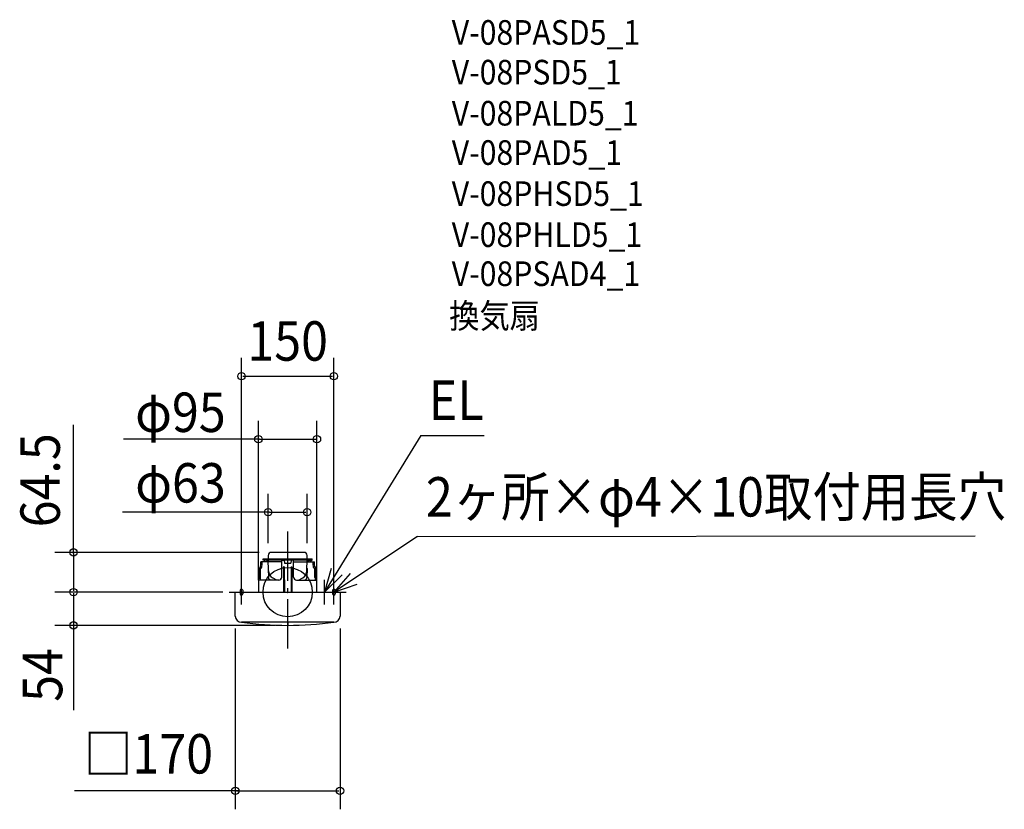
# Model space of a CAD drawing. Extents: x -435 to 1163, y -353 to 929.
import ezdxf
from ezdxf.enums import TextEntityAlignment as Align

# ---------------------------------------------------------------- set-up
doc = ezdxf.new("R2010")
doc.units = 0
doc.header["$LTSCALE"] = 20
doc.header["$PDMODE"] = 3
doc.header["$PDSIZE"] = -2
doc.linetypes.add('DASHDOT', pattern=[5.5, 4, -0.6, 0.3, -0.6])
doc.layers.get('DEFPOINTS').update_dxf_attribs({"linetype": 'CONTINUOUS'})
for name, color, linetype in [('ARRANGE', 1, 'CONTINUOUS'), ('BASIS', 6, 'DASHDOT'), ('DETAIL', 5, 'CONTINUOUS'), ('ETC', 61, 'CONTINUOUS'), ('FIX', 11, 'CONTINUOUS'), ('NOTE', 4, 'CONTINUOUS'), ('OUTLINE', 3, 'CONTINUOUS'), ('SIZE', 30, 'CONTINUOUS')]:
    doc.layers.add(name, color=color, linetype=linetype)
doc.styles.get("Standard").update_dxf_attribs({"font": 'SIMPLEX', "width": 0.9, "bigfont": 'BIGFONT'})

msp = doc.modelspace()

# ---------------------------------------------------------------- linework, layer by layer
at = {"layer": 'ARRANGE', "color": 1, "linetype": 'CONTINUOUS'}
msp.add_circle((0, 0), 40, dxfattribs=at)
msp.add_point((0, 0), dxfattribs=at)
at = {"layer": 'BASIS', "color": 6, "linetype": 'DASHDOT'}
msp.add_line((0, -91.74061), (0, 99.826306), dxfattribs=at)
at = {"layer": 'DEFPOINTS', "color": 30, "linetype": 'CONTINUOUS'}
for p in [(75, 350.490613), (47.5, 248.160924), (31.5, 129.762256), (-26.5, 64.5), (-31.5, 59.5), (31.5, 59.5), (-347.595084, 0), (-85, 0), (-85, 0), (-75, 0), (-47.5, 0), (47.5, 0), (75, 0), (-85, -39), (85, -39), (-347.595084, -54), (0, -54), (85, -322.735792)]:
    msp.add_point(p, dxfattribs=at)
at = {"layer": 'DETAIL', "color": 5, "linetype": 'CONTINUOUS'}
for p, q in [((26.5, 64.5), (-26.5, 64.5)), ((-43.626986, 45.210738), (-43.431533, 49.333789)), ((-43.626986, 45.210738), (-43.431533, 49.333789)), ((-9.434986, 49.333789), (-43.431533, 49.333789)), ((-9.434986, 49.333789), (-43.431533, 49.333789)), ((-41.643368, 45.235945), (-41.452561, 49.345998)), ((-41.643368, 45.235945), (-41.452561, 49.345998)), ((-39.78238, 52), (-39.78238, 54.089735)), ((-39.78238, 54.089735), (39.550557, 54.089735)), ((31.5, 52), (-39.78238, 52)), ((-38.158695, 49.333789), (-38.158695, 50.306011)), ((-38.158695, 50.306011), (-36.992237, 50.306011)), ((-38.158695, 50.306011), (-36.992237, 50.306011)), ((-38.158695, 49.333789), (-38.158695, 50.306011)), ((-36.992029, 49.333789), (-36.992029, 50.306011)), ((-36.992029, 49.333789), (-36.992029, 50.306011)), ((-34.096443, 49.333789), (-34.096443, 50.306011)), ((-34.096443, 49.333789), (-34.096443, 50.306011)), ((-34.096339, 50.306011), (-32.929881, 50.306011)), ((-34.096339, 50.306011), (-32.929881, 50.306011)), ((-32.929777, 49.333789), (-32.929777, 50.306011)), ((-32.929777, 49.333789), (-32.929777, 50.306011)), ((-31.5, 59.5), (-31.5, 52)), ((-31.169662, 34.533304), (-31.5, 53.458333)), ((-31.169662, 34.533304), (-31.5, 53.458333)), ((-9.491015, 24.249246), (-9.248838, 52)), ((-9.491015, 24.249246), (-9.248838, 52)), ((-9.202173, 52), (-5.440558, 52)), ((-9.202173, 52), (-5.440558, 52)), ((-5.440558, 52), (-5.347222, 46.771162)), ((-5.440558, 52), (-5.347222, 46.771162)), ((5.440558, 52), (5.349289, 46.771162)), ((5.440558, 52), (5.349289, 46.771162)), ((9.491015, 24.249246), (9.248838, 52)), ((9.491015, 24.249246), (9.248838, 52)), ((9.434986, 49.333789), (43.431533, 49.333789)), ((9.434986, 49.333789), (43.431533, 49.333789)), ((31.169662, 34.533304), (31.5, 53.458333)), ((31.169662, 34.533304), (31.5, 53.458333)), ((31.5, 52), (31.5, 59.5)), ((31.5, 52), (39.550557, 52)), ((32.929777, 49.333789), (32.929777, 50.306011)), ((32.929777, 49.333789), (32.929777, 50.306011)), ((34.096339, 50.306011), (32.929881, 50.306011)), ((34.096339, 50.306011), (32.929881, 50.306011)), ((34.096443, 49.333789), (34.096443, 50.306011)), ((34.096443, 49.333789), (34.096443, 50.306011)), ((36.992029, 49.333789), (36.992029, 50.306011)), ((36.992029, 49.333789), (36.992029, 50.306011)), ((38.158695, 50.306011), (36.992237, 50.306011)), ((38.158695, 50.306011), (36.992237, 50.306011)), ((38.158695, 49.333789), (38.158695, 50.306011)), ((38.158695, 49.333789), (38.158695, 50.306011)), ((39.550557, 52), (39.550557, 54.089735)), ((41.643368, 45.235945), (41.452561, 49.345998)), ((41.643368, 45.235945), (41.452561, 49.345998)), ((43.626986, 45.210738), (43.431533, 49.333789)), ((43.626986, 45.210738), (43.431533, 49.333789)), ((-46.177552, 28.578223), (-45.998806, 33.360022)), ((-46.177552, 28.578223), (-45.998806, 33.360022)), ((-45.998806, 33.360022), (-45.815158, 38.152642)), ((-45.998806, 33.360022), (-45.815158, 38.152642)), ((-45.782825, 38.452752), (-45.815158, 38.152642)), ((-45.782825, 38.452752), (-45.815158, 38.152642)), ((-45.709408, 38.746801), (-45.782825, 38.452752)), ((-45.709408, 38.746801), (-45.782825, 38.452752)), ((-45.597551, 39.024398), (-45.709408, 38.746801)), ((-45.597551, 39.024398), (-45.709408, 38.746801)), ((-45.448686, 39.282065), (-45.597551, 39.024398)), ((-45.448686, 39.282065), (-45.597551, 39.024398)), ((-45.268173, 39.510604), (-45.448686, 39.282065)), ((-45.268173, 39.510604), (-45.448686, 39.282065)), ((-43.818997, 41.08966), (-45.268173, 39.510604)), ((-43.818997, 41.08966), (-45.268173, 39.510604)), ((-44.189075, 28.398601), (-44.022265, 33.001502)), ((-44.189075, 28.398601), (-44.022265, 33.001502)), ((-44.022265, 33.001502), (-43.850622, 37.615992)), ((-44.022265, 33.001502), (-43.850622, 37.615992)), ((-43.850622, 37.615992), (-43.827299, 37.803495)), ((-43.850622, 37.615992), (-43.827299, 37.803495)), ((-43.827299, 37.803495), (-43.772391, 37.983535)), ((-43.827299, 37.803495), (-43.772391, 37.983535)), ((-43.818997, 41.08966), (-43.626986, 45.210738)), ((-43.818997, 41.08966), (-43.626986, 45.210738)), ((-43.772391, 37.983535), (-43.687949, 38.149461)), ((-43.772391, 37.983535), (-43.687949, 38.149461)), ((-43.687949, 38.149461), (-43.577191, 38.294972)), ((-43.687949, 38.149461), (-43.577191, 38.294972)), ((-42.513199, 39.452593), (-43.577191, 38.294972)), ((-42.513199, 39.452593), (-43.577191, 38.294972)), ((-42.513199, 39.452593), (-42.289275, 39.735163)), ((-42.513199, 39.452593), (-42.289275, 39.735163)), ((-42.289275, 39.735163), (-42.104443, 40.053091)), ((-42.289275, 39.735163), (-42.104443, 40.053091)), ((-42.104443, 40.053091), (-41.965024, 40.395378)), ((-42.104443, 40.053091), (-41.965024, 40.395378)), ((-41.965024, 40.395378), (-41.872632, 40.758082)), ((-41.965024, 40.395378), (-41.872632, 40.758082)), ((-41.872632, 40.758082), (-41.83052, 41.128836)), ((-41.872632, 40.758082), (-41.83052, 41.128836)), ((-41.83052, 41.128836), (-41.643368, 45.235945)), ((-41.83052, 41.128836), (-41.643368, 45.235945)), ((-31.846518, 37.803495), (-31.851091, 37.615992)), ((-31.846518, 37.803495), (-31.851091, 37.615992)), ((-31.851091, 37.615992), (-31.561285, 33.001502)), ((-31.851091, 37.615992), (-31.561285, 33.001502)), ((-31.809614, 37.983535), (-31.846518, 37.803495)), ((-31.809614, 37.983535), (-31.846518, 37.803495)), ((-31.741764, 38.149461), (-31.809614, 37.983535)), ((-31.741764, 38.149461), (-31.809614, 37.983535)), ((-31.645557, 38.294972), (-31.741764, 38.149461)), ((-31.645557, 38.294972), (-31.741764, 38.149461)), ((-31.645557, 38.294972), (-31.243883, 38.78541)), ((-31.645557, 38.294972), (-31.243883, 38.78541)), ((-31.561285, 33.001502), (-31.267804, 28.398601)), ((-31.561285, 33.001502), (-31.267804, 28.398601)), ((-6.608096, 41.062172), (-6.93664, 0)), ((-6.608096, 41.062172), (-6.93664, 0)), ((-6.615926, 40.16495), (-6.604171, 40.056498)), ((-6.615926, 40.16495), (-6.604171, 40.056498)), ((-5.836348, 41.062172), (-6.608096, 41.062172)), ((-5.836348, 41.062172), (-6.608096, 41.062172)), ((-6.604171, 40.056498), (-6.570218, 39.962407)), ((-6.604171, 40.056498), (-6.570218, 39.962407)), ((-6.570218, 39.962407), (-6.519007, 39.884814)), ((-6.570218, 39.962407), (-6.519007, 39.884814)), ((-6.519007, 39.884814), (-6.452932, 39.822824)), ((-6.519007, 39.884814), (-6.452932, 39.822824)), ((-6.452932, 39.822824), (-6.373675, 39.777151)), ((-6.452932, 39.822824), (-6.373675, 39.777151)), ((-6.373675, 39.777151), (-6.286099, 39.749916)), ((-6.373675, 39.777151), (-6.286099, 39.749916)), ((-6.286099, 39.749916), (-6.203971, 39.77227)), ((-6.286099, 39.749916), (-6.203971, 39.77227)), ((-6.203971, 39.77227), (-6.122743, 39.809213)), ((-6.203971, 39.77227), (-6.122743, 39.809213)), ((-6.122743, 39.809213), (-6.046032, 39.860329)), ((-6.122743, 39.809213), (-6.046032, 39.860329)), ((-6.046032, 39.860329), (-5.976921, 39.924597)), ((-6.046032, 39.860329), (-5.976921, 39.924597)), ((-5.976921, 39.924597), (-5.917691, 40.001347)), ((-5.976921, 39.924597), (-5.917691, 40.001347)), ((-5.917691, 40.001347), (-5.870935, 40.090026)), ((-5.917691, 40.001347), (-5.870935, 40.090026)), ((-5.870935, 40.090026), (-5.840211, 40.189129)), ((-5.870935, 40.090026), (-5.840211, 40.189129)), ((-5.840211, 40.189129), (-5.829659, 40.295712)), ((-5.840211, 40.189129), (-5.829659, 40.295712)), ((-5.836348, 41.062172), (-5.360707, 0)), ((-5.347222, 46.771162), (5.349451, 46.780458)), ((5.836348, 41.062172), (5.507885, 0)), ((5.836348, 41.062172), (5.507885, 0)), ((5.840211, 40.189129), (5.829659, 40.295712)), ((5.840211, 40.189129), (5.829659, 40.295712)), ((5.836348, 41.062172), (6.608096, 41.062172)), ((5.836348, 41.062172), (6.608096, 41.062172)), ((5.870935, 40.090026), (5.840211, 40.189129)), ((5.870935, 40.090026), (5.840211, 40.189129)), ((5.917691, 40.001347), (5.870935, 40.090026)), ((5.917691, 40.001347), (5.870935, 40.090026)), ((5.976921, 39.924597), (5.917691, 40.001347)), ((5.976921, 39.924597), (5.917691, 40.001347)), ((6.046032, 39.860329), (5.976921, 39.924597)), ((6.046032, 39.860329), (5.976921, 39.924597)), ((6.122743, 39.809213), (6.046032, 39.860329)), ((6.122743, 39.809213), (6.046032, 39.860329)), ((6.203971, 39.77227), (6.122743, 39.809213)), ((6.203971, 39.77227), (6.122743, 39.809213)), ((6.286099, 39.749916), (6.203971, 39.77227)), ((6.286099, 39.749916), (6.203971, 39.77227)), ((6.373675, 39.777151), (6.286099, 39.749916)), ((6.373675, 39.777151), (6.286099, 39.749916)), ((6.452932, 39.822824), (6.373675, 39.777151)), ((6.452932, 39.822824), (6.373675, 39.777151)), ((6.519007, 39.884814), (6.452932, 39.822824)), ((6.519007, 39.884814), (6.452932, 39.822824)), ((6.570218, 39.962407), (6.519007, 39.884814)), ((6.570218, 39.962407), (6.519007, 39.884814)), ((6.604171, 40.056498), (6.570218, 39.962407)), ((6.604171, 40.056498), (6.570218, 39.962407)), ((6.615926, 40.16495), (6.604171, 40.056498)), ((6.615926, 40.16495), (6.604171, 40.056498)), ((6.608096, 41.062172), (6.93664, 0)), ((6.608096, 41.062172), (6.93664, 0)), ((31.645557, 38.294972), (31.243883, 38.78541)), ((31.645557, 38.294972), (31.243883, 38.78541)), ((31.561285, 33.001502), (31.267804, 28.398601)), ((31.561285, 33.001502), (31.267804, 28.398601)), ((31.851091, 37.615992), (31.561285, 33.001502)), ((31.851091, 37.615992), (31.561285, 33.001502)), ((31.645557, 38.294972), (31.741764, 38.149461)), ((31.645557, 38.294972), (31.741764, 38.149461)), ((31.741764, 38.149461), (31.809614, 37.983535)), ((31.741764, 38.149461), (31.809614, 37.983535)), ((31.809614, 37.983535), (31.846518, 37.803495)), ((31.809614, 37.983535), (31.846518, 37.803495)), ((31.846518, 37.803495), (31.851091, 37.615992)), ((31.846518, 37.803495), (31.851091, 37.615992)), ((41.83052, 41.128836), (41.643368, 45.235945)), ((41.83052, 41.128836), (41.643368, 45.235945)), ((41.872632, 40.758082), (41.83052, 41.128836)), ((41.872632, 40.758082), (41.83052, 41.128836)), ((41.965024, 40.395378), (41.872632, 40.758082)), ((41.965024, 40.395378), (41.872632, 40.758082)), ((42.104443, 40.053091), (41.965024, 40.395378)), ((42.104443, 40.053091), (41.965024, 40.395378)), ((42.289275, 39.735163), (42.104443, 40.053091)), ((42.289275, 39.735163), (42.104443, 40.053091)), ((42.513199, 39.452593), (42.289275, 39.735163)), ((42.513199, 39.452593), (42.289275, 39.735163)), ((42.513199, 39.452593), (43.577191, 38.294972)), ((42.513199, 39.452593), (43.577191, 38.294972)), ((43.687949, 38.149461), (43.577191, 38.294972)), ((43.687949, 38.149461), (43.577191, 38.294972)), ((43.818997, 41.08966), (43.626986, 45.210738)), ((43.818997, 41.08966), (43.626986, 45.210738)), ((43.772391, 37.983535), (43.687949, 38.149461)), ((43.772391, 37.983535), (43.687949, 38.149461)), ((43.827299, 37.803495), (43.772391, 37.983535)), ((43.827299, 37.803495), (43.772391, 37.983535)), ((43.818997, 41.08966), (45.268173, 39.510604)), ((43.818997, 41.08966), (45.268173, 39.510604)), ((43.850622, 37.615992), (43.827299, 37.803495)), ((43.850622, 37.615992), (43.827299, 37.803495)), ((44.022265, 33.001502), (43.850622, 37.615992)), ((44.022265, 33.001502), (43.850622, 37.615992)), ((44.189075, 28.398601), (44.022265, 33.001502)), ((44.189075, 28.398601), (44.022265, 33.001502)), ((45.268173, 39.510604), (45.448686, 39.282065)), ((45.268173, 39.510604), (45.448686, 39.282065)), ((45.448686, 39.282065), (45.597551, 39.024398)), ((45.448686, 39.282065), (45.597551, 39.024398)), ((45.597551, 39.024398), (45.709408, 38.746801)), ((45.597551, 39.024398), (45.709408, 38.746801)), ((45.709408, 38.746801), (45.782825, 38.452752)), ((45.709408, 38.746801), (45.782825, 38.452752)), ((45.782825, 38.452752), (45.815158, 38.152642)), ((45.782825, 38.452752), (45.815158, 38.152642)), ((45.998806, 33.360022), (45.815158, 38.152642)), ((45.998806, 33.360022), (45.815158, 38.152642)), ((46.177552, 28.578223), (45.998806, 33.360022)), ((46.177552, 28.578223), (45.998806, 33.360022)), ((-47.5, 19.430556), (-47.348566, 19.498502)), ((-47.5, 19.430556), (-47.348566, 19.498502)), ((-14.351941, 19.430556), (-47.5, 19.430556)), ((-47.5, 19.430556), (-47.5, 0)), ((-47.348566, 19.498502), (-47.186876, 19.699324)), ((-47.348566, 19.498502), (-47.186876, 19.699324)), ((-47.186876, 19.699324), (-47.023296, 20.021609)), ((-47.186876, 19.699324), (-47.023296, 20.021609)), ((-47.023296, 20.021609), (-46.863149, 20.456842)), ((-47.023296, 20.021609), (-46.863149, 20.456842)), ((-46.863149, 20.456842), (-46.713076, 20.99505)), ((-46.863149, 20.456842), (-46.713076, 20.99505)), ((-46.713076, 20.99505), (-46.582079, 21.6133)), ((-46.713076, 20.99505), (-46.582079, 21.6133)), ((-46.582079, 21.6133), (-46.474924, 22.299892)), ((-46.582079, 21.6133), (-46.474924, 22.299892)), ((-46.474924, 22.299892), (-46.396449, 23.041198)), ((-46.474924, 22.299892), (-46.396449, 23.041198)), ((-46.396449, 23.041198), (-46.351377, 23.807968)), ((-46.396449, 23.041198), (-46.351377, 23.807968)), ((-46.351377, 23.807968), (-46.177552, 28.578223)), ((-46.351377, 23.807968), (-46.177552, 28.578223)), ((-14.351941, 19.430556), (-45.986103, 19.430556)), ((-45.28884, 19.498887), (-45.425842, 19.430556)), ((-45.28884, 19.498887), (-45.425842, 19.430556)), ((-45.140234, 19.700501), (-45.28884, 19.498887)), ((-45.140234, 19.700501), (-45.28884, 19.498887)), ((-44.988112, 20.023568), (-45.140234, 19.700501)), ((-44.988112, 20.023568), (-45.140234, 19.700501)), ((-44.837825, 20.459436), (-44.988112, 20.023568)), ((-44.837825, 20.459436), (-44.988112, 20.023568)), ((-44.696049, 20.997857), (-44.837825, 20.459436)), ((-44.696049, 20.997857), (-44.837825, 20.459436)), ((-44.571658, 21.615834), (-44.696049, 20.997857)), ((-44.571658, 21.615834), (-44.696049, 20.997857)), ((-44.469469, 22.301886), (-44.571658, 21.615834)), ((-44.469469, 22.301886), (-44.571658, 21.615834)), ((-44.394365, 23.042323), (-44.469469, 22.301886)), ((-44.394365, 23.042323), (-44.469469, 22.301886)), ((-44.351038, 23.807968), (-44.394365, 23.042323)), ((-44.351038, 23.807968), (-44.394365, 23.042323)), ((-44.351038, 23.807968), (-44.189075, 28.398601)), ((-44.351038, 23.807968), (-44.189075, 28.398601)), ((-31.267804, 28.398601), (-30.970704, 23.807968)), ((-31.267804, 28.398601), (-30.970704, 23.807968)), ((-30.874811, 23.042017), (-30.970704, 23.807968)), ((-30.874811, 23.042017), (-30.970704, 23.807968)), ((-30.688045, 22.303976), (-30.874811, 23.042017)), ((-30.688045, 22.303976), (-30.874811, 23.042017)), ((-30.41583, 21.622296), (-30.688045, 22.303976)), ((-30.41583, 21.622296), (-30.688045, 22.303976)), ((-30.057777, 21.003609), (-30.41583, 21.622296)), ((-30.057777, 21.003609), (-30.41583, 21.622296)), ((-29.614935, 20.463225), (-30.057777, 21.003609)), ((-29.614935, 20.463225), (-30.057777, 21.003609)), ((-29.100214, 20.025437), (-29.614935, 20.463225)), ((-29.100214, 20.025437), (-29.614935, 20.463225)), ((-28.522037, 19.701262), (-29.100214, 20.025437)), ((-28.522037, 19.701262), (-29.100214, 20.025437)), ((-27.88468, 19.499086), (-28.522037, 19.701262)), ((-27.88468, 19.499086), (-28.522037, 19.701262)), ((-27.208522, 19.430556), (-27.88468, 19.499086)), ((-27.208522, 19.430556), (-27.88468, 19.499086)), ((-17.741185, 19.430556), (-24.609161, 23.395783)), ((-17.741185, 19.430556), (-24.609161, 23.395783)), ((14.351941, 19.430556), (47.5, 19.430556)), ((14.351941, 19.430556), (47.5, 19.430556)), ((17.741185, 19.430556), (24.609161, 23.395783)), ((17.741185, 19.430556), (24.609161, 23.395783)), ((27.208522, 19.430556), (27.88468, 19.499086)), ((27.208522, 19.430556), (27.88468, 19.499086)), ((27.88468, 19.499086), (28.522037, 19.701262)), ((27.88468, 19.499086), (28.522037, 19.701262)), ((28.522037, 19.701262), (29.100214, 20.025437)), ((28.522037, 19.701262), (29.100214, 20.025437)), ((29.100214, 20.025437), (29.614935, 20.463225)), ((29.100214, 20.025437), (29.614935, 20.463225)), ((29.614935, 20.463225), (30.057777, 21.003609)), ((29.614935, 20.463225), (30.057777, 21.003609)), ((30.057777, 21.003609), (30.41583, 21.622296)), ((30.057777, 21.003609), (30.41583, 21.622296)), ((30.41583, 21.622296), (30.688045, 22.303976)), ((30.41583, 21.622296), (30.688045, 22.303976)), ((30.688045, 22.303976), (30.874811, 23.042017)), ((30.688045, 22.303976), (30.874811, 23.042017)), ((30.874811, 23.042017), (30.970704, 23.807968)), ((30.874811, 23.042017), (30.970704, 23.807968)), ((31.267804, 28.398601), (30.970704, 23.807968)), ((31.267804, 28.398601), (30.970704, 23.807968)), ((44.351038, 23.807968), (44.189075, 28.398601)), ((44.351038, 23.807968), (44.189075, 28.398601)), ((44.351038, 23.807968), (44.394365, 23.042323)), ((44.351038, 23.807968), (44.394365, 23.042323)), ((44.394365, 23.042323), (44.469469, 22.301886)), ((44.394365, 23.042323), (44.469469, 22.301886)), ((44.469469, 22.301886), (44.571658, 21.615834)), ((44.469469, 22.301886), (44.571658, 21.615834)), ((44.571658, 21.615834), (44.696049, 20.997857)), ((44.571658, 21.615834), (44.696049, 20.997857)), ((44.696049, 20.997857), (44.837825, 20.459436)), ((44.696049, 20.997857), (44.837825, 20.459436)), ((44.837825, 20.459436), (44.988112, 20.023568)), ((44.837825, 20.459436), (44.988112, 20.023568)), ((44.988112, 20.023568), (45.140234, 19.700501)), ((44.988112, 20.023568), (45.140234, 19.700501)), ((45.140234, 19.700501), (45.28884, 19.498887)), ((45.140234, 19.700501), (45.28884, 19.498887)), ((45.28884, 19.498887), (45.425842, 19.430556)), ((45.28884, 19.498887), (45.425842, 19.430556)), ((46.351377, 23.807968), (46.177552, 28.578223)), ((46.351377, 23.807968), (46.177552, 28.578223)), ((46.396449, 23.041198), (46.351377, 23.807968)), ((46.396449, 23.041198), (46.351377, 23.807968)), ((46.474924, 22.299892), (46.396449, 23.041198)), ((46.474924, 22.299892), (46.396449, 23.041198)), ((46.582079, 21.6133), (46.474924, 22.299892)), ((46.582079, 21.6133), (46.474924, 22.299892)), ((46.713076, 20.99505), (46.582079, 21.6133)), ((46.713076, 20.99505), (46.582079, 21.6133)), ((46.863149, 20.456842), (46.713076, 20.99505)), ((46.863149, 20.456842), (46.713076, 20.99505)), ((47.023296, 20.021609), (46.863149, 20.456842)), ((47.023296, 20.021609), (46.863149, 20.456842)), ((47.186876, 19.699324), (47.023296, 20.021609)), ((47.186876, 19.699324), (47.023296, 20.021609)), ((47.348566, 19.498502), (47.186876, 19.699324)), ((47.348566, 19.498502), (47.186876, 19.699324)), ((47.5, 19.430556), (47.348566, 19.498502)), ((47.5, 19.430556), (47.348566, 19.498502)), ((47.5, 0), (47.5, 19.430556)), ((-85, 0), (85, 0)), ((-85, -39), (-85, 0)), ((85, 0), (85, -39)), ((75, -49), (-75, -49)), ((0, -49), (0, -54))]:
    msp.add_line(p, q, dxfattribs=at)
for centre, radius, start, end in [((-26.5, 59.5), 5, 90, 180), ((26.5, 59.5), 5, 0, 90), ((-18.046661, 34.762367), 13.125, 181, 240), ((-18.046661, 34.762367), 13.125, 181, 240), ((18.046661, 34.762367), 13.125, 300, 359), ((18.046661, 34.762367), 13.125, 300, 359), ((-14.351941, 24.291667), 4.861111, 270, 359.5), ((-14.351941, 24.291667), 4.861111, 270, 359.5), ((14.351941, 24.291667), 4.861111, 180.5, 270), ((14.351941, 24.291667), 4.861111, 180.5, 270), ((-75, -39), 10, 180, 270), ((75, -39), 10, 270, 0), ((0, 511), 565, 262.37185, 277.62815)]:
    msp.add_arc(centre, radius, start, end, dxfattribs=at)
at = {"layer": 'FIX', "color": 11, "linetype": 'CONTINUOUS'}
for p, q in [((-77, 3), (-77, -3)), ((-73, 3), (-73, -3)), ((73, 3), (73, -3)), ((75, -2), (75, 0)), ((77, 3), (77, -3))]:
    msp.add_line(p, q, dxfattribs=at)
for centre, start, end in [((-75, 3), 0, 180), ((75, 3), 0, 180), ((-75, -3), 180, 0), ((75, -3), 180, 0)]:
    msp.add_arc(centre, 2, start, end, dxfattribs=at)
at = {"layer": 'NOTE', "color": 4, "linetype": 'CONTINUOUS'}
for p, q in [((216.155888, 254.484526), (60, 0)), ((216.155888, 254.484526), (318.787092, 254.484526)), ((210.510671, 90.346542), (75, 0)), ((210.510671, 90.346542), (1115.586047, 91.45674)), ((70.680814, 38.547636), (60, 0)), ((-75, -20), (-75, 20)), ((60, 0), (88.523674, 28.042825)), ((60, -20), (60, 20)), ((101.459064, 29.998632), (75, 0)), ((75, -20), (75, 20)), ((-95, 0), (-55, 0)), ((40, 0), (80, 0)), ((55, 0), (95, 0)), ((75, 0), (112.913538, 12.750045))]:
    msp.add_line(p, q, dxfattribs=at)
at = {"layer": 'OUTLINE', "color": 3, "linetype": 'CONTINUOUS'}
for p, q in [((26.5, 64.5), (-26.5, 64.5)), ((-43.626986, 45.210738), (-43.431533, 49.333789)), ((-43.626986, 45.210738), (-43.431533, 49.333789)), ((-31.428006, 49.333789), (-43.431533, 49.333789)), ((-31.5, 59.5), (-31.5, 52)), ((-31.5, 52), (-31.428006, 49.333789)), ((31.5, 52), (31.428006, 49.333789)), ((31.428006, 49.333789), (43.431533, 49.333789)), ((31.5, 52), (31.5, 59.5)), ((43.626986, 45.210738), (43.431533, 49.333789)), ((43.626986, 45.210738), (43.431533, 49.333789)), ((-46.177552, 28.578223), (-45.998806, 33.360022)), ((-46.177552, 28.578223), (-45.998806, 33.360022)), ((-45.998806, 33.360022), (-45.815158, 38.152642)), ((-45.998806, 33.360022), (-45.815158, 38.152642)), ((-45.782825, 38.452752), (-45.815158, 38.152642)), ((-45.782825, 38.452752), (-45.815158, 38.152642)), ((-45.709408, 38.746801), (-45.782825, 38.452752)), ((-45.709408, 38.746801), (-45.782825, 38.452752)), ((-45.597551, 39.024398), (-45.709408, 38.746801)), ((-45.597551, 39.024398), (-45.709408, 38.746801)), ((-45.448686, 39.282065), (-45.597551, 39.024398)), ((-45.448686, 39.282065), (-45.597551, 39.024398)), ((-45.268173, 39.510604), (-45.448686, 39.282065)), ((-45.268173, 39.510604), (-45.448686, 39.282065)), ((-43.818997, 41.08966), (-45.268173, 39.510604)), ((-43.818997, 41.08966), (-45.268173, 39.510604)), ((-43.818997, 41.08966), (-43.626986, 45.210738)), ((-43.818997, 41.08966), (-43.626986, 45.210738)), ((43.818997, 41.08966), (43.626986, 45.210738)), ((43.818997, 41.08966), (43.626986, 45.210738)), ((43.818997, 41.08966), (45.268173, 39.510604)), ((43.818997, 41.08966), (45.268173, 39.510604)), ((45.268173, 39.510604), (45.448686, 39.282065)), ((45.268173, 39.510604), (45.448686, 39.282065)), ((45.448686, 39.282065), (45.597551, 39.024398)), ((45.448686, 39.282065), (45.597551, 39.024398)), ((45.597551, 39.024398), (45.709408, 38.746801)), ((45.597551, 39.024398), (45.709408, 38.746801)), ((45.709408, 38.746801), (45.782825, 38.452752)), ((45.709408, 38.746801), (45.782825, 38.452752)), ((45.782825, 38.452752), (45.815158, 38.152642)), ((45.782825, 38.452752), (45.815158, 38.152642)), ((45.998806, 33.360022), (45.815158, 38.152642)), ((45.998806, 33.360022), (45.815158, 38.152642)), ((46.177552, 28.578223), (45.998806, 33.360022)), ((46.177552, 28.578223), (45.998806, 33.360022)), ((-47.5, 19.430556), (-47.348566, 19.498502)), ((-47.5, 19.430556), (-47.348566, 19.498502)), ((-47.5, 19.430556), (-47.5, 0)), ((-47.348566, 19.498502), (-47.186876, 19.699324)), ((-47.348566, 19.498502), (-47.186876, 19.699324)), ((-47.186876, 19.699324), (-47.023296, 20.021609)), ((-47.186876, 19.699324), (-47.023296, 20.021609)), ((-47.023296, 20.021609), (-46.863149, 20.456842)), ((-47.023296, 20.021609), (-46.863149, 20.456842)), ((-46.863149, 20.456842), (-46.713076, 20.99505)), ((-46.863149, 20.456842), (-46.713076, 20.99505)), ((-46.713076, 20.99505), (-46.582079, 21.6133)), ((-46.713076, 20.99505), (-46.582079, 21.6133)), ((-46.582079, 21.6133), (-46.474924, 22.299892)), ((-46.582079, 21.6133), (-46.474924, 22.299892)), ((-46.474924, 22.299892), (-46.396449, 23.041198)), ((-46.474924, 22.299892), (-46.396449, 23.041198)), ((-46.396449, 23.041198), (-46.351377, 23.807968)), ((-46.396449, 23.041198), (-46.351377, 23.807968)), ((-46.351377, 23.807968), (-46.177552, 28.578223)), ((-46.351377, 23.807968), (-46.177552, 28.578223)), ((46.351377, 23.807968), (46.177552, 28.578223)), ((46.351377, 23.807968), (46.177552, 28.578223)), ((46.396449, 23.041198), (46.351377, 23.807968)), ((46.396449, 23.041198), (46.351377, 23.807968)), ((46.474924, 22.299892), (46.396449, 23.041198)), ((46.474924, 22.299892), (46.396449, 23.041198)), ((46.582079, 21.6133), (46.474924, 22.299892)), ((46.582079, 21.6133), (46.474924, 22.299892)), ((46.713076, 20.99505), (46.582079, 21.6133)), ((46.713076, 20.99505), (46.582079, 21.6133)), ((46.863149, 20.456842), (46.713076, 20.99505)), ((46.863149, 20.456842), (46.713076, 20.99505)), ((47.023296, 20.021609), (46.863149, 20.456842)), ((47.023296, 20.021609), (46.863149, 20.456842)), ((47.186876, 19.699324), (47.023296, 20.021609)), ((47.186876, 19.699324), (47.023296, 20.021609)), ((47.348566, 19.498502), (47.186876, 19.699324)), ((47.348566, 19.498502), (47.186876, 19.699324)), ((47.5, 19.430556), (47.348566, 19.498502)), ((47.5, 19.430556), (47.348566, 19.498502)), ((47.5, 0), (47.5, 19.430556)), ((-85, 0), (85, 0)), ((-85, -39), (-85, 0)), ((85, 0), (85, -39)), ((75, -49), (-75, -49)), ((0, -49), (0, -54))]:
    msp.add_line(p, q, dxfattribs=at)
for centre, radius, start, end in [((-26.5, 59.5), 5, 90, 180), ((26.5, 59.5), 5, 0, 90), ((-75, -39), 10, 180, 270), ((75, -39), 10, 270, 0), ((0, 511), 565, 262.37185, 277.62815)]:
    msp.add_arc(centre, radius, start, end, dxfattribs=at)
at = {"layer": 'SIZE', "color": 30, "linetype": 'CONTINUOUS'}
for p, q in [((-75, 20), (-75, 380.490613)), ((75, 20), (75, 380.490613)), ((-73, 350.490613), (73, 350.490613)), ((-47.5, 20), (-47.5, 278.160924)), ((47.5, 20), (47.5, 278.160924)), ((-347.595084, 62.5), (-347.595084, 271.387964)), ((-45.5, 248.160924), (-266.635234, 248.160924)), ((-45.5, 248.160924), (45.5, 248.160924)), ((-31.5, 79.5), (-31.5, 159.762256)), ((31.5, 79.5), (31.5, 159.762256)), ((-29.5, 129.762256), (-267.920697, 129.762256)), ((-29.5, 129.762256), (29.5, 129.762256)), ((-46.5, 64.5), (-377.595084, 64.5)), ((-347.595084, 62.5), (-347.595084, 2)), ((-105, 0), (-377.595084, 0)), ((-105, 0), (-377.595084, 0)), ((-347.595084, -2), (-347.595084, -52)), ((-20, -54), (-377.595084, -54)), ((-347.595084, -48), (-347.595084, -191.873416)), ((-85, -59), (-85, -352.735792)), ((85, -59), (85, -352.735792)), ((-79, -322.735792), (-346.153375, -322.735792)), ((-83, -322.735792), (83, -322.735792))]:
    msp.add_line(p, q, dxfattribs=at)
at = {"layer": 'SIZE', "color": 8, "linetype": 'CONTINUOUS'}
for centre in [(-75, 350.490613), (75, 350.490613), (-47.5, 248.160924), (47.5, 248.160924), (-31.5, 129.762256), (31.5, 129.762256), (-347.595084, 64.5), (-347.595084, 0), (-347.595084, 0), (-347.595084, -54), (-85, -322.735792), (85, -322.735792)]:
    msp.add_circle(centre, 6, dxfattribs=at)

# ---------------------------------------------------------------- texts
at = {"layer": 'ETC', "color": 61, "linetype": 'CONTINUOUS', "width": 0.9}
for s, p in [('V-08PASD5_1', (266.233857, 888.727411)), ('V-08PSD5_1', (266.233857, 824.20771)), ('V-08PALD5_1', (266.233857, 757.541043)), ('V-08PAD5_1', (266.233857, 693.676873)), ('V-08PHSD5_1', (266.233857, 627.010206)), ('V-08PHLD5_1', (266.233857, 560.34354)), ('V-08PSAD4_1', (266.233857, 496.937563)), ('換気扇', (262.157025, 428.599337))]:
    msp.add_text(s, height=40, dxfattribs=at).set_placement(p)
at = {"layer": 'NOTE', "color": 4, "linetype": 'CONTINUOUS', "width": 0.9}
for s, p in [('EL', (228.956648, 279.61524)), ('2ヶ所×φ4×10取付用長穴', (224.362392, 122.653421))]:
    msp.add_text(s, height=64, dxfattribs=at).set_placement(p)
at = {"layer": 'SIZE', "color": 30, "linetype": 'CONTINUOUS', "width": 0.9}
for s, p in [('150', (0, 375.73515)), ('φ95', (-174.020923, 259.928824)), ('φ63', (-173.921255, 145.393661)), ('□170', (-225.844781, -294.611968))]:
    msp.add_text(s, height=64, dxfattribs=at).set_placement(p, align=Align.CENTER)
for s, p in [('64.5', (-369.724761, 181.519621)), ('54', (-365.77207, -134.588399))]:
    msp.add_text(s, height=64, rotation=90, dxfattribs=at).set_placement(p, align=Align.CENTER)

doc.saveas('drawing.dxf')
